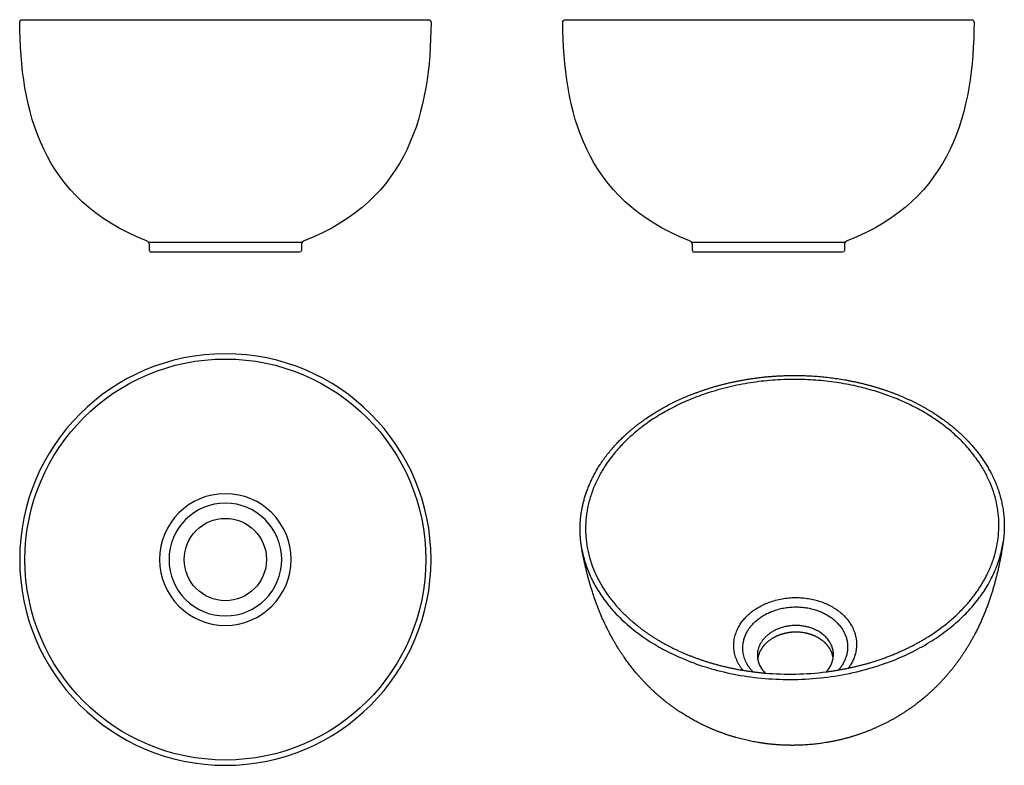
# Model space of a CAD drawing. Units: millimetres. Extents: x 6127 to 6677, y -4277 to -3860.
import ezdxf

# ---------------------------------------------------------------- set-up
doc = ezdxf.new("R2010")
doc.units = ezdxf.units.MM
doc.header["$MEASUREMENT"] = 0

msp = doc.modelspace()

# ---------------------------------------------------------------- linework, layer by layer
at = {"lineweight": -3}
for p, q in [((6128.23, -3860), (6355.26, -3860)), ((6431.83, -3860), (6658.87, -3860)), ((6199.24, -3989), (6199.24, -3985.6)), ((6283.24, -3990), (6200.24, -3990)), ((6284.24, -3985.6), (6284.24, -3989)), ((6502.85, -3989), (6502.85, -3985.6)), ((6586.85, -3990), (6503.85, -3990)), ((6587.85, -3985.6), (6587.85, -3989)), ((6539.17, -4215.84), (6539.37, -4217.57)), ((6581.55, -4216.73), (6581.69, -4215)), ((6520.11, -4221.31), (6520.17, -4221.6)), ((6600.79, -4219.98), (6600.84, -4219.69)), ((6577.66, -4224.43), (6577.8, -4224.41))]:
    msp.add_line(p, q, dxfattribs=at)
for p, q in [((6198.81, -3984.35), (6284.68, -3984.35)), ((6502.41, -3984.35), (6588.29, -3984.35))]:
    msp.add_line(p, q)
at = {"lineweight": -3, "extrusion": (0, 0, -1)}
for radius in [114.99, 36.79, 31.5]:
    msp.add_circle((-6241.74, -4161.67), radius, dxfattribs=at)
at = {"lineweight": -3}
for radius in [112.05, 23]:
    msp.add_circle((6241.74, -4161.67), radius, dxfattribs=at)
at = {"lineweight": -3, "extrusion": (0, 0, -1)}
for centre, radius, start, end in [((-6128.23, -3861.47), 1.47, 359.4877, 90), ((-6355.26, -3861.47), 1.47, 90, 180.5123), ((-6431.83, -3861.47), 1.47, 359.4877, 90), ((-6658.87, -3861.47), 1.47, 90, 180.5123), ((-6283.24, -3989), 1, 180, 270), ((-6586.85, -3989), 1, 180, 270), ((-6508.84, -4118.76), 168, 192.7168, 192.717), ((-6606.65, -4116.92), 167.1, 345.1539, 345.1542)]:
    msp.add_arc(centre, radius, start, end, dxfattribs=at)
at = {"lineweight": -3}
for centre, radius, start, end in [((6197.24, -3985.6), 2, 0, 77.4128), ((6286.24, -3985.6), 2, 102.5872, 180), ((6500.85, -3985.6), 2, 0, 77.4128), ((6589.85, -3985.6), 2, 102.5872, 180), ((6200.24, -3989), 1, 180, 270), ((6503.85, -3989), 1, 180, 270), ((6552.98, -4218.96), 13.68, 145.7505, 174.2281), ((6553.51, -4214.68), 14.44, 191.5293, 226.2897), ((6567.24, -4214.33), 14.51, 315.9076, 350.4899), ((6557.21, -4065.64), 160.07, 265.0529, 265.1018), ((6557.34, -4063.61), 162.1, 265.1162, 277.203)]:
    msp.add_arc(centre, radius, start, end, dxfattribs=at)
for points, knots in [([(6197.68, -3983.65), (6168.1, -3972.09), (6150.48, -3953.87), (6140.2, -3932.38), (6129.92, -3910.89), (6126.98, -3886.13), (6126.75, -3861.49)], [0, 0, 0, 0, 80.930336, 80.930336, 80.930336, 154.331007, 154.331007, 154.331007, 154.331007]), ([(6356.73, -3861.49), (6356.51, -3886.13), (6353.57, -3910.89), (6343.29, -3932.38), (6333.01, -3953.87), (6315.39, -3972.09), (6285.81, -3983.65)], [0, 0, 0, 0, 73.400671, 73.400671, 73.400671, 154.331007, 154.331007, 154.331007, 154.331007]), ([(6501.28, -3983.65), (6471.7, -3972.09), (6454.08, -3953.87), (6443.8, -3932.38), (6433.52, -3910.89), (6430.58, -3886.13), (6430.36, -3861.49)], [0, 0, 0, 0, 80.930336, 80.930336, 80.930336, 154.331007, 154.331007, 154.331007, 154.331007]), ([(6660.34, -3861.49), (6660.12, -3886.13), (6657.18, -3910.89), (6646.89, -3932.38), (6636.61, -3953.87), (6618.99, -3972.09), (6589.41, -3983.65)], [0, 0, 0, 0, 73.400671, 73.400671, 73.400671, 154.331007, 154.331007, 154.331007, 154.331007])]:
    msp.add_open_spline(points, degree=3, knots=knots, dxfattribs=at)
for points, weights, degree, knots in [([(6672.71, -4155.74), (6686.74, -4093.58), (6606.68, -4068.1), (6513.82, -4038.55), (6460.28, -4101.05), (6436.83, -4128.43), (6445.13, -4159.74)], [732.003068332, 636.82056296, 875.607437639, 641.847519779, 837.939142914, 697.614271334, 667.808232347], 2, [-335.129465, -335.129465, -335.129465, -180.625848, -180.625848, 0, 0, 85.989101, 85.989101, 85.989101]), ([(6457.93, -4099.73), (6465.58, -4090.85), (6475.39, -4083.07), (6498.36, -4070.35), (6511.42, -4065.53), (6525.28, -4062.51), (6539.35, -4059.45), (6554.07, -4058.27), (6582.12, -4059.75), (6595.34, -4062.11), (6607.67, -4066.03), (6620.14, -4069.98), (6631.59, -4075.48), (6652.36, -4089.85), (6661.2, -4098.91), (6667.36, -4109.02), (6671.49, -4115.79), (6674.38, -4122.97), (6677.39, -4137.44), (6677.63, -4144.64), (6676.58, -4151.82)], [838.193191442, 847.326513776, 855.576903006, 869.570345945, 875.092124143, 878.700240004, 882.393167723, 884.002625491, 882.900788672, 880.522993962, 876.427680904, 872.32941089, 866.581874373, 851.803552813, 842.687258614, 832.725799659, 826.18562716, 819.355760552, 805.916488495, 799.377512236, 792.94585129], 3, [0, 0, 0, 0, 44.619961, 44.619961, 90.577631, 90.577631, 90.577631, 137.635174, 137.635174, 181.065736, 181.065736, 181.065736, 224.533892, 224.533892, 271.698317, 271.698317, 271.698317, 302.607509, 302.607509, 331.581337, 331.581337, 331.581337, 331.581337]), ([(6441.05, -4155.92), (6439.4, -4146.87), (6439.79, -4137.73), (6444.9, -4118.47), (6450.29, -4108.6), (6457.93, -4099.73)], [785.549956979, 793.476892444, 801.679440542, 819.659093687, 829.272207971, 838.193191442], 3, [0, 0, 0, 0, 36.443514, 36.443514, 79.996615, 79.996615, 79.996615, 79.996615]), ([(6441.05, -4155.92), (6448.76, -4198.06), (6500.76, -4218.4), (6619.12, -4264.71), (6668.93, -4174.23), (6674.9, -4163.38), (6676.58, -4151.82)], [671.95437369, 627.67636057, 734.316003904, 495.944876151, 772.972300229, 741.472566268, 724.620607937], 2, [80.189136, 80.189136, 80.189136, 180.625848, 180.625848, 361.251697, 361.251697, 393.621782, 393.621782, 393.621782]), ([(6676.58, -4151.82), (6675.36, -4160.21), (6673.64, -4168.82), (6668.35, -4186.84), (6664.73, -4196.03), (6659.94, -4204.87), (6656.48, -4211.27), (6652.46, -4217.36), (6643.29, -4228.75), (6638.19, -4233.99), (6632.62, -4238.7), (6631.18, -4239.92), (6629.71, -4241.1), (6628.21, -4242.24), (6622.41, -4246.66), (6616.2, -4250.5), (6603.45, -4256.78), (6596.98, -4259.26), (6590.32, -4261.14), (6583.94, -4262.95), (6577.4, -4264.2), (6564.42, -4265.55), (6557.99, -4265.68), (6551.59, -4265.29), (6545.36, -4264.9), (6539.16, -4264.01), (6527.11, -4261.27), (6521.27, -4259.43), (6515.6, -4257.14), (6510.63, -4255.14), (6505.82, -4252.78), (6496.85, -4247.57), (6492.7, -4244.77), (6488.74, -4241.7), (6485.78, -4239.41), (6482.95, -4236.98), (6480.24, -4234.41), (6475.94, -4230.34), (6471.97, -4225.94), (6465.22, -4217.23), (6462.37, -4213.01), (6454.26, -4199.33), (6450.07, -4189.55), (6446.89, -4179.59), (6444.33, -4171.61), (6442.47, -4163.68), (6441.05, -4155.92)], [792.945851318, 797.151698192, 800.553087134, 805.997586155, 807.823294667, 808.883820519, 809.652780634, 810.005861381, 810.161425516, 809.965503619, 809.633924895, 809.548420246, 809.453833895, 809.352243705, 808.959371562, 808.466390281, 807.501962546, 807.032211147, 806.614254921, 806.214174321, 805.862312016, 805.309734707, 805.104677569, 804.9681658, 804.83534365, 804.767721309, 804.734959885, 804.767922682, 804.820241325, 804.866083932, 804.926465808, 805.010468463, 805.036010446, 805.012131629, 804.994333285, 804.948917996, 804.859129001, 804.716828917, 804.464199784, 803.651095669, 803.14019613, 800.978570603, 798.727289255, 795.390185744, 792.738728927, 789.467459692, 785.549957006], 3, [0, 0, 0, 0, 27.361435, 27.361435, 56.983638, 56.983638, 56.983638, 78.49606, 78.49606, 99.96783, 99.96783, 99.96783, 105.50271, 105.50271, 105.50271, 126.921062, 126.921062, 147.213325, 147.213325, 147.213325, 166.634106, 166.634106, 185.383289, 185.383289, 185.383289, 203.62344, 203.62344, 221.496944, 221.496944, 221.496944, 237.149957, 237.149957, 251.792454, 251.792454, 251.792454, 262.701762, 262.701762, 262.701762, 279.956457, 279.956457, 294.839523, 294.839523, 326.521299, 326.521299, 326.521299, 351.727168, 351.727168, 351.727168, 351.727168]), ([(6577.8, -4224.41), (6584.93, -4223.5), (6591.94, -4222.12), (6598.74, -4220.28), (6614.9, -4215.9), (6629.41, -4209.05), (6652.11, -4192.34), (6660.49, -4183.04), (6666.08, -4172.95), (6669.18, -4167.36), (6671.39, -4161.59), (6672.71, -4155.74)], [729.521422102, 730.32615463, 731.502518398, 733.043533999, 736.728470395, 742.417754119, 756.546461508, 764.602973229, 773.521547425, 778.543410031, 783.797581594, 789.191344669], 3, [162.624963, 162.624963, 162.624963, 162.624963, 181.933678, 181.933678, 181.933678, 228.09736, 228.09736, 270.653373, 270.653373, 270.653373, 294.542844, 294.542844, 294.542844, 294.542844]), ([(6445.13, -4159.74), (6445.42, -4160.82), (6445.74, -4161.9), (6446.08, -4162.98), (6449.76, -4174.27), (6456.8, -4184.94), (6476.42, -4203), (6488.4, -4210.31), (6502.2, -4215.69), (6514.93, -4220.65), (6528.9, -4223.85), (6543.4, -4225.11)], [782.077603056, 781.098733771, 780.12620606, 779.160630582, 769.173056894, 760.046631011, 745.236988655, 739.481884232, 735.374576434, 731.623769096, 729.308847141, 728.523770649], 3, [0.000606, 0.000606, 0.000606, 0.000606, 4.443581, 4.443581, 4.443581, 50.533912, 50.533912, 93.116801, 93.116801, 93.116801, 132.011362, 132.011362, 132.011362, 132.011362]), ([(6531.05, -4223.55), (6520.73, -4210.69), (6530.03, -4197.2), (6545.63, -4174.56), (6575.35, -4185.48), (6605.76, -4196.65), (6591.36, -4220.41), (6590.75, -4221.4), (6590.04, -4222.36)], [756.921111465, 714.796200822, 897.452164888, 650.795012825, 909.821565811, 635.886984884, 876.369029585, 860.88463831, 847.117702487], 2, [-269.020581, -269.020581, -269.020581, -231.189612, -231.189612, -173.392209, -173.392209, -115.594806, -115.594806, -112.315168, -112.315168, -112.315168]), ([(6536.63, -4224.38), (6525.85, -4213.03), (6534.43, -4200.45), (6547.74, -4180.94), (6573.24, -4190.36), (6599.24, -4199.97), (6586.81, -4220.3), (6585.82, -4221.92), (6584.52, -4223.41)], [767.613098466, 704.067602668, 897.903938526, 648.783136544, 908.493324357, 636.020444087, 879.854765761, 850.873499648, 827.957192044], 2, [-232.562639, -232.562639, -232.562639, -197.920337, -197.920337, -148.440253, -148.440253, -98.960169, -98.960169, -93.679831, -93.679831, -93.679831]), ([(6581.69, -4215), (6581.82, -4204.62), (6569.83, -4200.15), (6551.2, -4193.18), (6541.57, -4207.57), (6538.39, -4212.32), (6539.37, -4217.58)], [786.939668581, 716.080359071, 908.733654948, 647.231127472, 901.00171894, 790.508793472, 765.722710034], 2, [-62.789089, -62.789089, -62.789089, -36.68944, -36.68944, 0, 0, 14.794046, 14.794046, 14.794046]), ([(6581.55, -4216.74), (6581.39, -4215.48), (6581.04, -4214.24), (6580.5, -4213.05), (6580.08, -4212.12), (6579.55, -4211.22), (6578.92, -4210.36), (6576.85, -4207.56), (6573.72, -4205.3), (6569.93, -4203.87), (6567.57, -4202.98), (6565, -4202.45), (6559.51, -4202.12), (6556.63, -4202.4), (6553.9, -4203.12), (6551.17, -4203.83), (6548.66, -4204.97), (6544.58, -4207.77), (6542.98, -4209.35), (6541.78, -4211.1), (6541.75, -4211.15), (6541.71, -4211.21), (6541.67, -4211.26)], [900.666520341, 901.953201382, 903.220196117, 904.437991356, 905.384733833, 906.296983057, 907.163201103, 910.007965101, 912.264841329, 913.65110465, 914.518087705, 915.021607963, 915.261195183, 914.926560198, 914.15235652, 913.379253066, 912.185052262, 909.261464332, 907.630866796, 905.823860724, 905.766869535, 905.709716104, 905.652411823], 3, [2.522709, 2.522709, 2.522709, 2.522709, 8.020826, 8.020826, 8.020826, 12.286999, 12.286999, 12.286999, 26.404246, 26.404246, 26.404246, 35.215149, 35.215149, 44.767289, 44.767289, 44.767289, 54.302701, 54.302701, 62.805265, 62.805265, 62.805265, 63.072497, 63.072497, 63.072497, 63.072497])]:
    msp.add_rational_spline(points, weights, degree=degree, knots=knots, dxfattribs=at)

doc.saveas('drawing.dxf')
